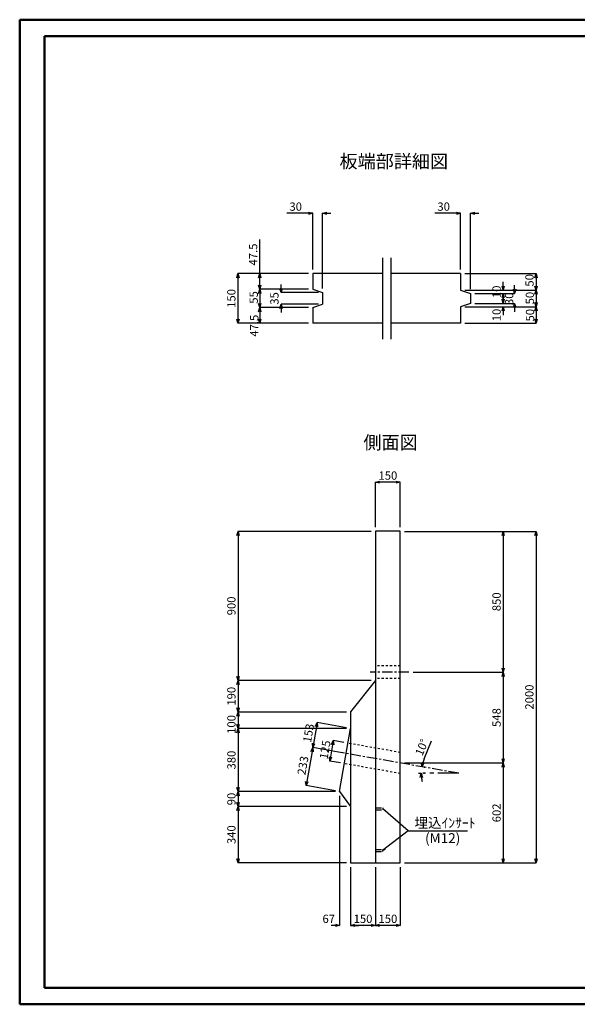
# Model space of a CAD drawing. Extents: x 86 to 16906, y 109 to 11989.
# Drawn here: x 86 to 6818, y 109 to 11989 of the extents above; entities that cross this region are included whole.
import ezdxf

# ---------------------------------------------------------------- set-up
doc = ezdxf.new("R2010")
doc.units = 0
doc.header["$LTSCALE"] = 20
doc.header["$MEASUREMENT"] = 0
for name, pattern in [('CENTER1', [10, 6.25, -1.25, 1.25, -1.25]), ('CENTER2', [20, 12.5, -2.5, 2.5, -2.5]), ('DASHED1', [2.5, 1.25, -1.25]), ('DASHED3', [5, 3.75, -1.25])]:
    doc.linetypes.add(name, pattern=pattern)
doc.layers.get('0').update_dxf_attribs({"linetype": 'CONTINUOUS'})
doc.layers.get('Defpoints').update_dxf_attribs({"linetype": 'CONTINUOUS'})
doc.layers.add('_0-0_', color=7, linetype='CONTINUOUS')
doc.layers.add('_1-0_', color=7, linetype='CONTINUOUS')
doc.layers.add('M-TTL', color=2, linetype='CONTINUOUS', lineweight=50)
doc.styles.get("Standard").update_dxf_attribs({"font": 'txt', "bigfont": 'bigfont.shx'})
doc.dimstyles.get("Standard").update_dxf_attribs({"dimtxt": 100, "dimasz": 50, "dimexe": 0.18, "dimexo": 50, "dimgap": 30, "dimtad": 1, "dimdec": 0, "dimzin": 0, "dimdsep": 46, "dimtxsty": 'STANDARD', "dimblk": 'OPEN30', "dimcen": 0.09, "dimadec": 0, "dimazin": 0, "dimtfac": 1, "dimtdec": 0, "dimtofl": 0, "dimtmove": 0, "dimatfit": 3, "dimfxl": 1, "dimtolj": 1, "dimtzin": 0, "dimarcsym": 0})

# ---------------------------------------------------------------- blocks, each defined once
blk = doc.blocks.new('_Open30')
at = {"color": 0, "linetype": 'ByBlock', "lineweight": -2}
for p, q in [((-1, 0.27), (0, 0)), ((0, 0), (-1, -0.27)), ((0, 0), (-1, 0))]:
    blk.add_line(p, q, dxfattribs=at)
blk = doc.blocks.new('*D138')
at = {"color": 0, "linetype": 'Continuous', "lineweight": -2}
for p, q in [((4731, 5816), (6319, 5816)), ((6319, 5766), (6319, 1866)), ((4731, 1816), (6319, 1816))]:
    blk.add_line(p, q, dxfattribs=at)
at = {"layer": 'Defpoints', "color": 0, "linetype": 'Continuous'}
for p in [(4681, 5816), (4681, 1816), (6319, 1816)]:
    blk.add_point(p, dxfattribs=at)
at = {"color": 0, "linetype": 'Continuous', "lineweight": -2, "xscale": 50, "yscale": 50, "zscale": 50}
for p, rotation in [((6319, 5816), 90), ((6319, 1816), 270)]:
    blk.add_blockref('_Open30', p, dxfattribs=dict(at, rotation=rotation))
at = {"color": 0, "linetype": 'Continuous', "insert": (6239, 3816), "char_height": 100, "attachment_point": 5, "rotation": 90}
blk.add_mtext('\\A1;2000', dxfattribs=at)
blk = doc.blocks.new('*D139')
at = {"color": 0, "linetype": 'Continuous', "lineweight": -2}
for p, q in [((4731, 5816), (5923, 5816)), ((5923, 5766), (5923, 4166)), ((4835, 4116), (5923, 4116))]:
    blk.add_line(p, q, dxfattribs=at)
at = {"layer": 'Defpoints', "color": 0, "linetype": 'Continuous'}
for p in [(4681, 5816), (4785, 4116), (5923, 4116)]:
    blk.add_point(p, dxfattribs=at)
at = {"color": 0, "linetype": 'Continuous', "lineweight": -2, "xscale": 50, "yscale": 50, "zscale": 50}
for p, rotation in [((5923, 5816), 90), ((5923, 4116), 270)]:
    blk.add_blockref('_Open30', p, dxfattribs=dict(at, rotation=rotation))
at = {"color": 0, "linetype": 'Continuous', "insert": (5843, 4966), "char_height": 100, "attachment_point": 5, "rotation": 90}
blk.add_mtext('\\A1;850', dxfattribs=at)
blk = doc.blocks.new('*D140')
at = {"color": 0, "linetype": 'Continuous', "lineweight": -2}
for p, q in [((4835, 4116), (5923, 4116)), ((5923, 4066), (5923, 3071)), ((4731, 3021), (5923, 3021))]:
    blk.add_line(p, q, dxfattribs=at)
at = {"layer": 'Defpoints', "color": 0, "linetype": 'Continuous'}
for p in [(4785, 4116), (4681, 3021), (5923, 3021)]:
    blk.add_point(p, dxfattribs=at)
at = {"color": 0, "linetype": 'Continuous', "lineweight": -2, "xscale": 50, "yscale": 50, "zscale": 50}
for p, rotation in [((5923, 4116), 90), ((5923, 3021), 270)]:
    blk.add_blockref('_Open30', p, dxfattribs=dict(at, rotation=rotation))
at = {"color": 0, "linetype": 'Continuous', "insert": (5843, 3569), "char_height": 100, "attachment_point": 5, "rotation": 90}
blk.add_mtext('\\A1;548', dxfattribs=at)
blk = doc.blocks.new('*D141')
at = {"color": 0, "linetype": 'Continuous', "lineweight": -2}
for p, q in [((4731, 3021), (5923, 3021)), ((5923, 2971), (5923, 1866)), ((4731, 1816), (5923, 1816))]:
    blk.add_line(p, q, dxfattribs=at)
at = {"layer": 'Defpoints', "color": 0, "linetype": 'Continuous'}
for p in [(4681, 3021), (4681, 1816), (5923, 1816)]:
    blk.add_point(p, dxfattribs=at)
at = {"color": 0, "linetype": 'Continuous', "lineweight": -2, "xscale": 50, "yscale": 50, "zscale": 50}
for p, rotation in [((5923, 3021), 90), ((5923, 1816), 270)]:
    blk.add_blockref('_Open30', p, dxfattribs=dict(at, rotation=rotation))
at = {"color": 0, "linetype": 'Continuous', "insert": (5843, 2419), "char_height": 100, "attachment_point": 5, "rotation": 90}
blk.add_mtext('\\A1;602', dxfattribs=at)
blk = doc.blocks.new('*D142')
at = {"color": 0, "linetype": 'Continuous', "lineweight": -2}
for p, q in [((3864, 3241), (3838, 3094)), ((4000, 3268), (3872, 3291)), ((3957, 3022), (3829, 3044))]:
    blk.add_line(p, q, dxfattribs=at)
at = {"layer": 'Defpoints', "color": 0, "linetype": 'Continuous'}
for p in [(4050, 3259), (3829, 3044), (4006, 3013)]:
    blk.add_point(p, dxfattribs=at)
at = {"color": 0, "linetype": 'Continuous', "lineweight": -2, "xscale": 50, "yscale": 50, "zscale": 50}
for p, rotation in [((3872, 3291), 80.00064071493242), ((3829, 3044), 260.0006407149324)]:
    blk.add_blockref('_Open30', p, dxfattribs=dict(at, rotation=rotation))
at = {"color": 0, "linetype": 'Continuous', "insert": (3772, 3181), "char_height": 100, "attachment_point": 5, "rotation": 80.0006}
blk.add_mtext('\\A1;125', dxfattribs=at)
blk = doc.blocks.new('*D143')
at = {"color": 0, "linetype": 'Continuous', "lineweight": -2}
for p, q in [((3668, 3458), (3632, 3257)), ((4032, 3445), (3676, 3508)), ((3979, 3145), (3623, 3207))]:
    blk.add_line(p, q, dxfattribs=at)
at = {"layer": 'Defpoints', "color": 0, "linetype": 'Continuous'}
for p in [(4081, 3436), (3624, 3207), (4028, 3136)]:
    blk.add_point(p, dxfattribs=at)
at = {"color": 0, "linetype": 'Continuous', "lineweight": -2, "xscale": 50, "yscale": 50, "zscale": 50}
for p, rotation in [((3676, 3508), 80.00060616547655), ((3624, 3207), 260.0006061654766)]:
    blk.add_blockref('_Open30', p, dxfattribs=dict(at, rotation=rotation))
at = {"color": 0, "linetype": 'Continuous', "insert": (3573, 3382), "char_height": 100, "attachment_point": 5, "rotation": 80.0006}
blk.add_mtext('\\A1;153', dxfattribs=at)
blk = doc.blocks.new('*D144')
at = {"color": 0, "linetype": 'Continuous', "lineweight": -2}
for p, q in [((3615, 3158), (3552, 2797)), ((3979, 3145), (3624, 3207)), ((3898, 2685), (3543, 2748))]:
    blk.add_line(p, q, dxfattribs=at)
at = {"layer": 'Defpoints', "color": 0, "linetype": 'Continuous'}
for p in [(4028, 3136), (3543, 2748), (3947, 2676)]:
    blk.add_point(p, dxfattribs=at)
at = {"color": 0, "linetype": 'Continuous', "lineweight": -2, "xscale": 50, "yscale": 50, "zscale": 50}
for p, rotation in [((3624, 3207), 80.00060616547344), ((3543, 2748), 260.0006061654735)]:
    blk.add_blockref('_Open30', p, dxfattribs=dict(at, rotation=rotation))
at = {"color": 0, "linetype": 'Continuous', "insert": (3505, 2991), "char_height": 100, "attachment_point": 5, "rotation": 80.0006}
blk.add_mtext('\\A1;233', dxfattribs=at)
blk = doc.blocks.new('*D145')
at = {"color": 0, "linetype": 'Continuous', "lineweight": -2}
for p, q in [((4331, 5816), (2721, 5816)), ((2722, 5766), (2722, 4066)), ((4331, 4016), (2721, 4016))]:
    blk.add_line(p, q, dxfattribs=at)
at = {"layer": 'Defpoints', "color": 0, "linetype": 'Continuous'}
for p in [(4381, 5816), (2722, 4016), (4381, 4016)]:
    blk.add_point(p, dxfattribs=at)
at = {"color": 0, "linetype": 'Continuous', "lineweight": -2, "xscale": 50, "yscale": 50, "zscale": 50}
for p, rotation in [((2722, 5816), 90), ((2722, 4016), 270)]:
    blk.add_blockref('_Open30', p, dxfattribs=dict(at, rotation=rotation))
at = {"color": 0, "linetype": 'Continuous', "insert": (2642, 4916), "char_height": 100, "attachment_point": 5, "rotation": 90}
blk.add_mtext('\\A1;900', dxfattribs=at)
blk = doc.blocks.new('*D146')
at = {"color": 0, "linetype": 'Continuous', "lineweight": -2}
for p, q in [((4331, 4016), (2721, 4016)), ((2722, 3966), (2722, 3686)), ((4031, 3636), (2721, 3636))]:
    blk.add_line(p, q, dxfattribs=at)
at = {"layer": 'Defpoints', "color": 0, "linetype": 'Continuous'}
for p in [(4381, 4016), (2722, 3636), (4081, 3636)]:
    blk.add_point(p, dxfattribs=at)
at = {"color": 0, "linetype": 'Continuous', "lineweight": -2, "xscale": 50, "yscale": 50, "zscale": 50}
for p, rotation in [((2722, 4016), 90), ((2722, 3636), 270)]:
    blk.add_blockref('_Open30', p, dxfattribs=dict(at, rotation=rotation))
at = {"color": 0, "linetype": 'Continuous', "insert": (2642, 3826), "char_height": 100, "attachment_point": 5, "rotation": 90}
blk.add_mtext('\\A1;190', dxfattribs=at)
blk = doc.blocks.new('*D147')
at = {"color": 0, "linetype": 'Continuous', "lineweight": -2}
for p, q in [((4031, 3636), (2721, 3636)), ((2722, 3586), (2722, 3486)), ((4031, 3436), (2721, 3436))]:
    blk.add_line(p, q, dxfattribs=at)
at = {"layer": 'Defpoints', "color": 0, "linetype": 'Continuous'}
for p in [(4081, 3636), (2722, 3436), (4081, 3436)]:
    blk.add_point(p, dxfattribs=at)
at = {"color": 0, "linetype": 'Continuous', "lineweight": -2, "xscale": 50, "yscale": 50, "zscale": 50}
for p, rotation in [((2722, 3636), 90), ((2722, 3436), 270)]:
    blk.add_blockref('_Open30', p, dxfattribs=dict(at, rotation=rotation))
at = {"color": 0, "linetype": 'Continuous', "insert": (2642, 3486), "char_height": 100, "attachment_point": 5, "rotation": 90}
blk.add_mtext('\\A1;100', dxfattribs=at)
blk = doc.blocks.new('*D148')
at = {"color": 0, "linetype": 'Continuous', "lineweight": -2}
for p, q in [((4031, 3436), (2721, 3436)), ((2722, 3386), (2722, 2726)), ((3897, 2676), (2721, 2676))]:
    blk.add_line(p, q, dxfattribs=at)
at = {"layer": 'Defpoints', "color": 0, "linetype": 'Continuous'}
for p in [(4081, 3436), (2722, 2676), (3947, 2676)]:
    blk.add_point(p, dxfattribs=at)
at = {"color": 0, "linetype": 'Continuous', "lineweight": -2, "xscale": 50, "yscale": 50, "zscale": 50}
for p, rotation in [((2722, 3436), 90), ((2722, 2676), 270)]:
    blk.add_blockref('_Open30', p, dxfattribs=dict(at, rotation=rotation))
at = {"color": 0, "linetype": 'Continuous', "insert": (2642, 3056), "char_height": 100, "attachment_point": 5, "rotation": 90}
blk.add_mtext('\\A1;380', dxfattribs=at)
blk = doc.blocks.new('*D149')
at = {"color": 0, "linetype": 'Continuous', "lineweight": -2}
for p, q in [((3897, 2676), (2721, 2676)), ((2722, 2626), (2722, 2546)), ((4031, 2496), (2721, 2496))]:
    blk.add_line(p, q, dxfattribs=at)
at = {"layer": 'Defpoints', "color": 0, "linetype": 'Continuous'}
for p in [(3947, 2676), (2722, 2496), (4081, 2496)]:
    blk.add_point(p, dxfattribs=at)
at = {"color": 0, "linetype": 'Continuous', "lineweight": -2, "xscale": 50, "yscale": 50, "zscale": 50}
for p, rotation in [((2722, 2676), 90), ((2722, 2496), 270)]:
    blk.add_blockref('_Open30', p, dxfattribs=dict(at, rotation=rotation))
at = {"color": 0, "linetype": 'Continuous', "insert": (2642, 2586), "char_height": 100, "attachment_point": 5, "rotation": 90}
blk.add_mtext('\\A1;90', dxfattribs=at)
blk = doc.blocks.new('*D150')
at = {"color": 0, "linetype": 'Continuous', "lineweight": -2}
for p, q in [((4031, 2496), (2721, 2496)), ((2722, 2446), (2722, 1866)), ((4031, 1816), (2721, 1816))]:
    blk.add_line(p, q, dxfattribs=at)
at = {"layer": 'Defpoints', "color": 0, "linetype": 'Continuous'}
for p in [(4081, 2496), (2722, 1816), (4081, 1816)]:
    blk.add_point(p, dxfattribs=at)
at = {"color": 0, "linetype": 'Continuous', "lineweight": -2, "xscale": 50, "yscale": 50, "zscale": 50}
for p, rotation in [((2722, 2496), 90), ((2722, 1816), 270)]:
    blk.add_blockref('_Open30', p, dxfattribs=dict(at, rotation=rotation))
at = {"color": 0, "linetype": 'Continuous', "insert": (2642, 2156), "char_height": 100, "attachment_point": 5, "rotation": 90}
blk.add_mtext('\\A1;340', dxfattribs=at)
blk = doc.blocks.new('*D151')
at = {"color": 0, "linetype": 'Continuous', "lineweight": -2}
for p, q in [((4381, 1766), (4381, 1061)), ((4681, 1766), (4681, 1061)), ((4631, 1061), (4431, 1061))]:
    blk.add_line(p, q, dxfattribs=at)
at = {"layer": 'Defpoints', "color": 0, "linetype": 'Continuous'}
for p in [(4381, 1816), (4681, 1816), (4381, 1061)]:
    blk.add_point(p, dxfattribs=at)
at = {"color": 0, "linetype": 'Continuous', "lineweight": -2, "xscale": 50, "yscale": 50, "zscale": 50, "rotation": 180}
blk.add_blockref('_Open30', (4381, 1061), dxfattribs=at)
at = {"color": 0, "linetype": 'Continuous', "lineweight": -2, "xscale": 50, "yscale": 50, "zscale": 50}
blk.add_blockref('_Open30', (4681, 1061), dxfattribs=at)
at = {"color": 0, "linetype": 'Continuous', "insert": (4531, 1141), "char_height": 100, "attachment_point": 5}
blk.add_mtext('\\A1;150', dxfattribs=at)
blk = doc.blocks.new('*D152')
at = {"color": 0, "linetype": 'Continuous', "lineweight": -2}
for p, q in [((4081, 1766), (4081, 1061)), ((4381, 1766), (4381, 1061)), ((4331, 1061), (4131, 1061))]:
    blk.add_line(p, q, dxfattribs=at)
at = {"layer": 'Defpoints', "color": 0, "linetype": 'Continuous'}
for p in [(4081, 1816), (4381, 1816), (4081, 1061)]:
    blk.add_point(p, dxfattribs=at)
at = {"color": 0, "linetype": 'Continuous', "lineweight": -2, "xscale": 50, "yscale": 50, "zscale": 50, "rotation": 180}
blk.add_blockref('_Open30', (4081, 1061), dxfattribs=at)
at = {"color": 0, "linetype": 'Continuous', "lineweight": -2, "xscale": 50, "yscale": 50, "zscale": 50}
blk.add_blockref('_Open30', (4381, 1061), dxfattribs=at)
at = {"color": 0, "linetype": 'Continuous', "insert": (4231, 1141), "char_height": 100, "attachment_point": 5}
blk.add_mtext('\\A1;150', dxfattribs=at)
blk = doc.blocks.new('*D153')
at = {"color": 0, "linetype": 'Continuous', "lineweight": -2}
for p, q in [((3947, 2626), (3947, 1061)), ((4081, 1766), (4081, 1061)), ((3897, 1061), (3847, 1061)), ((4131, 1061), (4181, 1061))]:
    blk.add_line(p, q, dxfattribs=at)
at = {"layer": 'Defpoints', "color": 0, "linetype": 'Continuous'}
for p in [(3947, 2676), (4081, 1816), (3947, 1061)]:
    blk.add_point(p, dxfattribs=at)
at = {"color": 0, "linetype": 'Continuous', "lineweight": -2, "xscale": 50, "yscale": 50, "zscale": 50}
blk.add_blockref('_Open30', (3947, 1061), dxfattribs=at)
at = {"color": 0, "linetype": 'Continuous', "lineweight": -2, "xscale": 50, "yscale": 50, "zscale": 50, "rotation": 180}
blk.add_blockref('_Open30', (4081, 1061), dxfattribs=at)
at = {"color": 0, "linetype": 'Continuous', "insert": (3817, 1141), "char_height": 100, "attachment_point": 5}
blk.add_mtext('\\A1;67', dxfattribs=at)
blk = doc.blocks.new('*D154')
at = {"color": 0, "linetype": 'Continuous', "lineweight": -2}
for p, q in [((4381, 5866), (4381, 6409)), ((4631, 6409), (4431, 6409)), ((4681, 5866), (4681, 6409))]:
    blk.add_line(p, q, dxfattribs=at)
at = {"layer": 'Defpoints', "color": 0, "linetype": 'Continuous'}
for p in [(4381, 6409), (4381, 5816), (4681, 5816)]:
    blk.add_point(p, dxfattribs=at)
at = {"color": 0, "linetype": 'Continuous', "lineweight": -2, "xscale": 50, "yscale": 50, "zscale": 50, "rotation": 180}
blk.add_blockref('_Open30', (4381, 6409), dxfattribs=at)
at = {"color": 0, "linetype": 'Continuous', "lineweight": -2, "xscale": 50, "yscale": 50, "zscale": 50}
blk.add_blockref('_Open30', (4681, 6409), dxfattribs=at)
at = {"color": 0, "linetype": 'Continuous', "insert": (4531, 6489), "char_height": 100, "attachment_point": 5}
blk.add_mtext('\\A1;150', dxfattribs=at)
blk = doc.blocks.new('*D155')
at = {"color": 0, "linetype": 'Continuous', "lineweight": -2}
for p, q in [((5459, 8926), (6320, 8926)), ((6320, 8876), (6320, 8776)), ((5459, 8726), (6320, 8726))]:
    blk.add_line(p, q, dxfattribs=at)
at = {"layer": 'Defpoints', "color": 0, "linetype": 'Continuous'}
for p in [(5409, 8926), (5409, 8726), (6320, 8726)]:
    blk.add_point(p, dxfattribs=at)
at = {"color": 0, "linetype": 'Continuous', "lineweight": -2, "xscale": 50, "yscale": 50, "zscale": 50}
for p, rotation in [((6320, 8926), 90), ((6320, 8726), 270)]:
    blk.add_blockref('_Open30', p, dxfattribs=dict(at, rotation=rotation))
at = {"color": 0, "linetype": 'Continuous', "insert": (6240, 8844), "char_height": 100, "attachment_point": 5, "rotation": 90}
blk.add_mtext('\\A1;50', dxfattribs=at)
blk = doc.blocks.new('*D156')
at = {"color": 0, "linetype": 'Continuous', "lineweight": -2}
for p, q in [((5459, 8726), (6319, 8726)), ((6319, 8676), (6319, 8576)), ((5459, 8526), (6319, 8526))]:
    blk.add_line(p, q, dxfattribs=at)
at = {"layer": 'Defpoints', "color": 0, "linetype": 'Continuous'}
for p in [(5409, 8726), (5409, 8526), (6319, 8526)]:
    blk.add_point(p, dxfattribs=at)
at = {"color": 0, "linetype": 'Continuous', "lineweight": -2, "xscale": 50, "yscale": 50, "zscale": 50}
for p, rotation in [((6319, 8726), 90), ((6319, 8526), 270)]:
    blk.add_blockref('_Open30', p, dxfattribs=dict(at, rotation=rotation))
at = {"color": 0, "linetype": 'Continuous', "insert": (6245, 8630), "char_height": 100, "attachment_point": 5, "rotation": 90}
blk.add_mtext('\\A1;50', dxfattribs=at)
blk = doc.blocks.new('*D157')
at = {"color": 0, "linetype": 'Continuous', "lineweight": -2}
for p, q in [((5459, 8526), (6319, 8526)), ((6319, 8476), (6319, 8376)), ((5459, 8326), (6319, 8326))]:
    blk.add_line(p, q, dxfattribs=at)
at = {"layer": 'Defpoints', "color": 0, "linetype": 'Continuous'}
for p in [(5409, 8526), (5409, 8326), (6319, 8326)]:
    blk.add_point(p, dxfattribs=at)
at = {"color": 0, "linetype": 'Continuous', "lineweight": -2, "xscale": 50, "yscale": 50, "zscale": 50}
for p, rotation in [((6319, 8526), 90), ((6319, 8326), 270)]:
    blk.add_blockref('_Open30', p, dxfattribs=dict(at, rotation=rotation))
at = {"color": 0, "linetype": 'Continuous', "insert": (6247, 8424), "char_height": 100, "attachment_point": 5, "rotation": 90}
blk.add_mtext('\\A1;50', dxfattribs=at)
blk = doc.blocks.new('*D158')
at = {"color": 0, "linetype": 'Continuous', "lineweight": -2}
for p, q in [((5923, 8776), (5923, 8826)), ((5459, 8726), (5923, 8726)), ((5579, 8686), (5923, 8686)), ((5923, 8636), (5923, 8586))]:
    blk.add_line(p, q, dxfattribs=at)
at = {"layer": 'Defpoints', "color": 0, "linetype": 'Continuous'}
for p in [(5409, 8726), (5529, 8686), (5923, 8686)]:
    blk.add_point(p, dxfattribs=at)
at = {"color": 0, "linetype": 'Continuous', "lineweight": -2, "xscale": 50, "yscale": 50, "zscale": 50}
for p, rotation in [((5923, 8726), 270), ((5923, 8686), 90)]:
    blk.add_blockref('_Open30', p, dxfattribs=dict(at, rotation=rotation))
at = {"color": 0, "linetype": 'Continuous', "insert": (5843, 8706), "char_height": 100, "attachment_point": 5, "rotation": 90}
blk.add_mtext('\\A1;10', dxfattribs=at)
blk = doc.blocks.new('*D159')
at = {"color": 0, "linetype": 'Continuous', "lineweight": -2}
for p, q in [((5579, 8686), (6060, 8686)), ((6060, 8736), (6060, 8786)), ((5579, 8566), (6060, 8566)), ((6060, 8516), (6060, 8466))]:
    blk.add_line(p, q, dxfattribs=at)
at = {"layer": 'Defpoints', "color": 0, "linetype": 'Continuous'}
for p in [(5529, 8686), (5529, 8566), (6060, 8566)]:
    blk.add_point(p, dxfattribs=at)
at = {"color": 0, "linetype": 'Continuous', "lineweight": -2, "xscale": 50, "yscale": 50, "zscale": 50}
for p, rotation in [((6060, 8686), 270), ((6060, 8566), 90)]:
    blk.add_blockref('_Open30', p, dxfattribs=dict(at, rotation=rotation))
at = {"color": 0, "linetype": 'Continuous', "insert": (5995, 8622), "char_height": 100, "attachment_point": 5, "rotation": 90}
blk.add_mtext('\\A1;30', dxfattribs=at)
blk = doc.blocks.new('*D160')
at = {"color": 0, "linetype": 'Continuous', "lineweight": -2}
for p, q in [((5579, 8566), (5923, 8566)), ((5923, 8616), (5923, 8666)), ((5459, 8526), (5923, 8526)), ((5923, 8476), (5923, 8426))]:
    blk.add_line(p, q, dxfattribs=at)
at = {"layer": 'Defpoints', "color": 0, "linetype": 'Continuous'}
for p in [(5529, 8566), (5409, 8526), (5923, 8526)]:
    blk.add_point(p, dxfattribs=at)
at = {"color": 0, "linetype": 'Continuous', "lineweight": -2, "xscale": 50, "yscale": 50, "zscale": 50}
for p, rotation in [((5923, 8566), 270), ((5923, 8526), 90)]:
    blk.add_blockref('_Open30', p, dxfattribs=dict(at, rotation=rotation))
at = {"color": 0, "linetype": 'Continuous', "insert": (5843, 8426), "char_height": 100, "attachment_point": 5, "rotation": 90}
blk.add_mtext('\\A1;10', dxfattribs=at)
blk = doc.blocks.new('*D161')
at = {"color": 0, "linetype": 'Continuous', "lineweight": -2}
for p, q in [((5359, 9654), (5099, 9654)), ((5409, 8976), (5409, 9654)), ((5529, 8736), (5529, 9654)), ((5579, 9654), (5629, 9654))]:
    blk.add_line(p, q, dxfattribs=at)
at = {"layer": 'Defpoints', "color": 0, "linetype": 'Continuous'}
for p in [(5409, 9654), (5409, 8926), (5529, 8686)]:
    blk.add_point(p, dxfattribs=at)
at = {"color": 0, "linetype": 'Continuous', "lineweight": -2, "xscale": 50, "yscale": 50, "zscale": 50}
blk.add_blockref('_Open30', (5409, 9654), dxfattribs=at)
at = {"color": 0, "linetype": 'Continuous', "lineweight": -2, "xscale": 50, "yscale": 50, "zscale": 50, "rotation": 180}
blk.add_blockref('_Open30', (5529, 9654), dxfattribs=at)
at = {"color": 0, "linetype": 'Continuous', "insert": (5204, 9734), "char_height": 100, "attachment_point": 5}
blk.add_mtext('\\A1;30', dxfattribs=at)
blk = doc.blocks.new('*D162')
at = {"color": 0, "linetype": 'Continuous', "lineweight": -2}
for p, q in [((3573, 9654), (3313, 9654)), ((3623, 8976), (3623, 9654)), ((3743, 8746), (3743, 9654)), ((3793, 9654), (3843, 9654))]:
    blk.add_line(p, q, dxfattribs=at)
at = {"layer": 'Defpoints', "color": 0, "linetype": 'Continuous'}
for p in [(3623, 9654), (3623, 8926), (3743, 8696)]:
    blk.add_point(p, dxfattribs=at)
at = {"color": 0, "linetype": 'Continuous', "lineweight": -2, "xscale": 50, "yscale": 50, "zscale": 50}
blk.add_blockref('_Open30', (3623, 9654), dxfattribs=at)
at = {"color": 0, "linetype": 'Continuous', "lineweight": -2, "xscale": 50, "yscale": 50, "zscale": 50, "rotation": 180}
blk.add_blockref('_Open30', (3743, 9654), dxfattribs=at)
at = {"color": 0, "linetype": 'Continuous', "insert": (3418, 9734), "char_height": 100, "attachment_point": 5}
blk.add_mtext('\\A1;30', dxfattribs=at)
blk = doc.blocks.new('*D163')
at = {"color": 0, "linetype": 'Continuous', "lineweight": -2}
for p, q in [((3573, 8926), (2721, 8926)), ((2721, 8876), (2721, 8376)), ((3573, 8326), (2721, 8326))]:
    blk.add_line(p, q, dxfattribs=at)
at = {"layer": 'Defpoints', "color": 0, "linetype": 'Continuous'}
for p in [(3623, 8926), (2721, 8326), (3623, 8326)]:
    blk.add_point(p, dxfattribs=at)
at = {"color": 0, "linetype": 'Continuous', "lineweight": -2, "xscale": 50, "yscale": 50, "zscale": 50}
for p, rotation in [((2721, 8926), 90), ((2721, 8326), 270)]:
    blk.add_blockref('_Open30', p, dxfattribs=dict(at, rotation=rotation))
at = {"color": 0, "linetype": 'Continuous', "insert": (2641, 8626), "char_height": 100, "attachment_point": 5, "rotation": 90}
blk.add_mtext('\\A1;150', dxfattribs=at)
blk = doc.blocks.new('*D164')
at = {"color": 0, "linetype": 'Continuous', "lineweight": -2}
for p, q in [((2984, 8926), (2984, 9336)), ((3573, 8926), (2984, 8926)), ((2984, 8786), (2984, 8876)), ((3573, 8736), (2984, 8736))]:
    blk.add_line(p, q, dxfattribs=at)
at = {"layer": 'Defpoints', "color": 0, "linetype": 'Continuous'}
for p in [(3623, 8926), (2984, 8736), (3623, 8736)]:
    blk.add_point(p, dxfattribs=at)
at = {"color": 0, "linetype": 'Continuous', "lineweight": -2, "xscale": 50, "yscale": 50, "zscale": 50}
for p, rotation in [((2984, 8926), 90), ((2984, 8736), 270)]:
    blk.add_blockref('_Open30', p, dxfattribs=dict(at, rotation=rotation))
at = {"color": 0, "linetype": 'Continuous', "insert": (2904, 9156), "char_height": 100, "attachment_point": 5, "rotation": 90}
blk.add_mtext('\\A1;47.5', dxfattribs=at)
blk = doc.blocks.new('*D165')
at = {"color": 0, "linetype": 'Continuous', "lineweight": -2}
for p, q in [((3573, 8736), (2984, 8736)), ((2984, 8686), (2984, 8566)), ((3573, 8516), (2984, 8516))]:
    blk.add_line(p, q, dxfattribs=at)
at = {"layer": 'Defpoints', "color": 0, "linetype": 'Continuous'}
for p in [(3623, 8736), (2984, 8516), (3623, 8516)]:
    blk.add_point(p, dxfattribs=at)
at = {"color": 0, "linetype": 'Continuous', "lineweight": -2, "xscale": 50, "yscale": 50, "zscale": 50}
for p, rotation in [((2984, 8736), 90), ((2984, 8516), 270)]:
    blk.add_blockref('_Open30', p, dxfattribs=dict(at, rotation=rotation))
at = {"color": 0, "linetype": 'Continuous', "insert": (2911, 8638), "char_height": 100, "attachment_point": 5, "rotation": 90}
blk.add_mtext('\\A1;55', dxfattribs=at)
blk = doc.blocks.new('*D166')
at = {"color": 0, "linetype": 'Continuous', "lineweight": -2}
for p, q in [((3573, 8516), (2984, 8516)), ((2984, 8466), (2984, 8376)), ((3573, 8326), (2984, 8326))]:
    blk.add_line(p, q, dxfattribs=at)
at = {"layer": 'Defpoints', "color": 0, "linetype": 'Continuous'}
for p in [(3623, 8516), (2984, 8326), (3623, 8326)]:
    blk.add_point(p, dxfattribs=at)
at = {"color": 0, "linetype": 'Continuous', "lineweight": -2, "xscale": 50, "yscale": 50, "zscale": 50}
for p, rotation in [((2984, 8516), 90), ((2984, 8326), 270)]:
    blk.add_blockref('_Open30', p, dxfattribs=dict(at, rotation=rotation))
at = {"color": 0, "linetype": 'Continuous', "insert": (2918, 8297), "char_height": 100, "attachment_point": 5, "rotation": 90}
blk.add_mtext('\\A1;47.5', dxfattribs=at)
blk = doc.blocks.new('*D167')
at = {"color": 0, "linetype": 'Continuous', "lineweight": -2}
for p, q in [((3241, 8746), (3241, 8796)), ((3693, 8696), (3241, 8696)), ((3693, 8556), (3241, 8556)), ((3241, 8506), (3241, 8456))]:
    blk.add_line(p, q, dxfattribs=at)
at = {"layer": 'Defpoints', "color": 0, "linetype": 'Continuous'}
for p in [(3743, 8696), (3241, 8556), (3743, 8556)]:
    blk.add_point(p, dxfattribs=at)
at = {"color": 0, "linetype": 'Continuous', "lineweight": -2, "xscale": 50, "yscale": 50, "zscale": 50}
for p, rotation in [((3241, 8696), 270), ((3241, 8556), 90)]:
    blk.add_blockref('_Open30', p, dxfattribs=dict(at, rotation=rotation))
at = {"color": 0, "linetype": 'Continuous', "insert": (3161, 8626), "char_height": 100, "attachment_point": 5, "rotation": 90}
blk.add_mtext('\\A1;35', dxfattribs=at)
blk = doc.blocks.new('*D175')
at = {"color": 0, "linetype": 'Continuous', "lineweight": -2}
for p, q in [((4968, 3071), (5059, 3290)), ((4902, 2897), (4933, 2897))]:
    blk.add_line(p, q, dxfattribs=at)
for start, end in [(157.3231, 170.0082), (157.3425, 163.6753), (186.3328, 192.6656)]:
    blk.add_arc((5386, 2897), 453, start, end, dxfattribs=at)
at = {"layer": 'Defpoints', "color": 0, "linetype": 'Continuous'}
for p in [(3967, 3147), (4934, 2923), (4952, 2897), (5386, 2897), (5386, 2897)]:
    blk.add_point(p, dxfattribs=at)
at = {"color": 0, "linetype": 'Continuous', "lineweight": -2, "xscale": 50, "yscale": 50, "zscale": 50}
for p, rotation in [((4940, 2975), 256.8417542191577), ((4933, 2897), 93.16640926847803)]:
    blk.add_blockref('_Open30', p, dxfattribs=dict(at, rotation=rotation))
at = {"color": 0, "linetype": 'Continuous', "insert": (4940, 3211), "char_height": 100, "attachment_point": 5, "rotation": 67.3231}
blk.add_mtext('\\A1;10°', dxfattribs=at)

msp = doc.modelspace()

# ---------------------------------------------------------------- linework, layer by layer
at = {"layer": '_0-0_', "color": 3, "linetype": 'Continuous'}
for p, q in [((4680.75, 5816.45), (4380.75, 5816.45)), ((4380.75, 5816.45), (4380.75, 1816.45)), ((4680.75, 1816.45), (4680.75, 5816.45)), ((4380.75, 4016.45), (4080.75, 3636.45)), ((4080.75, 3636.45), (4080.75, 1816.45)), ((3946.75, 2676.45), (4080.75, 3436.45)), ((3946.75, 2676.45), (4080.75, 2496.45)), ((4080.75, 1816.45), (4380.75, 1816.45)), ((4380.75, 1816.45), (4680.75, 1816.45))]:
    msp.add_line(p, q, dxfattribs=at)
at = {"layer": '_0-0_', "linetype": 'DASHED1'}
for p, q in [((4680.75, 4191.45), (4380.75, 4191.45)), ((4680.75, 4041.45), (4380.75, 4041.45))]:
    msp.add_line(p, q, dxfattribs=at)
at = {"layer": '_0-0_', "linetype": 'CENTER1'}
for p, q in [((4785.31, 4116.45), (4315.46, 4116.45)), ((5385.54, 2896.8), (3967.26, 3146.68))]:
    msp.add_line(p, q, dxfattribs=at)
at = {"layer": '_0-0_', "color": 7, "linetype": 'Continuous'}
msp.add_line((4049.67, 3259.28), (4049.52, 3259.31), dxfattribs=at)
at = {"layer": '_0-0_', "color": 7, "linetype": 'DASHED1'}
for p, q in [((4680.75, 3148.01), (4049.67, 3259.28)), ((4680.75, 2894.15), (4006.11, 3013.11))]:
    msp.add_line(p, q, dxfattribs=at)
at = {"layer": '_0-0_', "linetype": 'CENTER2'}
msp.add_line((5385.54, 2896.8), (4952.26, 2896.8), dxfattribs=at)
at = {"layer": '_0-0_', "linetype": 'DASHED3'}
for p, q in [((4380.75, 2478.45), (4468.75, 2478.45)), ((4380.75, 2454.45), (4468.75, 2454.45)), ((4468.75, 2478.45), (4468.75, 2454.45)), ((4380.75, 1978.45), (4468.75, 1978.45)), ((4380.75, 1954.45), (4468.75, 1954.45)), ((4468.75, 1954.45), (4468.75, 1978.45))]:
    msp.add_line(p, q, dxfattribs=at)
at = {"layer": '_0-0_', "linetype": 'Continuous'}
for p, q in [((4776.82, 2203.84), (4469.36, 2466.36)), ((4469.36, 2466.36), (4502.53, 2446.7)), ((4776.82, 2203.84), (4464.45, 1963.92)), ((4776.82, 2203.84), (5490.69, 2203.84)), ((4776.82, 2203.84), (5490.69, 2203.84)), ((4464.45, 1963.92), (4502.53, 1981.12))]:
    msp.add_line(p, q, dxfattribs=at)
at = {"layer": '_0-0_', "color": 4, "linetype": 'Continuous'}
msp.add_line((4260.75, 1816.45), (4380.75, 1816.45), dxfattribs=at)
at = {"layer": '_0-0_', "color": 4}
for p in [(4967.53, 2896.8), (4973.88, 2969.39)]:
    msp.add_point(p, dxfattribs=at)
at = {"layer": '_1-0_', "linetype": 'Continuous'}
for p, q in [((4467.7, 9116.67), (4467.7, 8135.35)), ((4565.11, 9116.67), (4565.11, 8135.35))]:
    msp.add_line(p, q, dxfattribs=at)
at = {"layer": '_1-0_', "color": 3, "linetype": 'Continuous'}
for p, q in [((4467.7, 8926.01), (3623.45, 8926.01)), ((3623.45, 8926.01), (3623.45, 8736.01)), ((5409.36, 8926.01), (4565.11, 8926.01)), ((5409.36, 8926.01), (5409.36, 8726.01)), ((3623.45, 8736.01), (3743.45, 8696.01)), ((3743.45, 8696.01), (3743.45, 8556.01)), ((5409.36, 8726.01), (5529.36, 8686.01)), ((5529.36, 8686.01), (5529.36, 8566.01)), ((3623.45, 8516.01), (3743.45, 8556.01)), ((5529.36, 8566.01), (5409.36, 8526.01)), ((3623.45, 8516.01), (3623.45, 8326.01)), ((5409.36, 8526.01), (5409.36, 8326.01)), ((4467.7, 8326.01), (3623.45, 8326.01)), ((5409.36, 8326.01), (4565.11, 8326.01))]:
    msp.add_line(p, q, dxfattribs=at)
at = {"layer": 'M-TTL'}
for p, q in [((8496.07, 11989.31), (86.07, 11989.31)), ((86.07, 11989.31), (86.07, 6049.31)), ((16606.07, 11789.31), (386.07, 11789.31)), ((386.07, 11789.31), (386.07, 309.31)), ((86.07, 6049.31), (86.07, 109.31)), ((386.07, 309.31), (16606.07, 309.31)), ((86.07, 109.31), (8496.07, 109.31))]:
    msp.add_line(p, q, dxfattribs=at)

# ---------------------------------------------------------------- texts
at = {"layer": '_0-0_'}
for s, p in [('板端部詳細図', (3947.65, 10200.16)), ('側面図', (4235.6, 6807.89))]:
    msp.add_text(s, height=160, rotation=0.000008, dxfattribs=at).set_placement(p)
for s, p in [('埋込ｲﾝｻｰﾄ', (4851.68, 2238.18)), ('(M12)', (4979.73, 2053.59))]:
    msp.add_text(s, height=120, dxfattribs=at).set_placement(p)

# ---------------------------------------------------------------- dimensions: what is measured, and where the dimension line sits
at = {"linetype": 'Continuous'}
for base, p1, p2, override, picture, middle in [((3623.45, 9653.8), (3743.45, 8696.01), (3623.45, 8926.01), {"dimlfac": 0.25}, '*D162', (3418.45, 9733.8)), ((5409.36, 9653.8), (5529.36, 8686.01), (5409.36, 8926.01), {"dimlfac": 0.25}, '*D161', (5204.36, 9733.8)), ((4380.75, 6408.87), (4680.75, 5816.45), (4380.75, 5816.45), {"dimlfac": 0.5}, '*D154', (4530.75, 6488.87)), ((4080.75, 1061.04), (4380.75, 1816.45), (4080.75, 1816.45), {"dimlfac": 0.5, "dimtmove": 1}, '*D152', (4230.75, 1141.04)), ((4380.75, 1061.04), (4680.75, 1816.45), (4380.75, 1816.45), {"dimlfac": 0.5}, '*D151', (4530.75, 1141.04))]:
    dim = msp.add_linear_dim(base=base, p1=p1, p2=p2, dimstyle='Standard', override=override, dxfattribs=at)
    dim.commit()
    dim.dimension.update_dxf_attribs({"geometry": picture, "text_midpoint": middle})
for base, p1, p2, angle, override, picture, middle, dimtype in [((2983.98, 8736.01), (3623.45, 8926.01), (3623.45, 8736.01), 90, {"dimdec": 1, "dimlfac": 0.25}, '*D164', (2983.98, 9156.01), 160), ((6319.92, 8726.01), (5409.36, 8926.01), (5409.36, 8726.01), 90, {"dimlfac": 0.25}, '*D155', (6319.92, 8844.26), 160), ((3241.44, 8556.01), (3743.45, 8696.01), (3743.45, 8556.01), 90, {"dimlfac": 0.25}, '*D167', (3241.44, 8626.01), 160), ((5923.22, 8686.01), (5409.36, 8726.01), (5529.36, 8686.01), 90, {"dimlfac": 0.25}, '*D158', (5923.22, 8706.01), 160), ((2984.11, 8516.01), (3623.45, 8736.01), (3623.45, 8516.01), 90, {"dimlfac": 0.25, "dimtmove": 1}, '*D165', (2991.1, 8638.06), 160), ((6319.24, 8526.01), (5409.36, 8726.01), (5409.36, 8526.01), 90, {"dimlfac": 0.25, "dimtmove": 1}, '*D156', (6324.88, 8629.72), 160), ((6060.04, 8566.01), (5529.36, 8686.01), (5529.36, 8566.01), 90, {"dimlfac": 0.25, "dimtmove": 1}, '*D159', (6075.36, 8622.36), 160), ((5923.04, 8526.01), (5529.36, 8566.01), (5409.36, 8526.01), 90, {"dimlfac": 0.25, "dimtmove": 1}, '*D160', (5923.04, 8426.01), 160), ((2984.11, 8326.01), (3623.45, 8516.01), (3623.45, 8326.01), 90, {"dimdec": 1, "dimlfac": 0.25, "dimtmove": 1}, '*D166', (2998.11, 8296.52), 160), ((6319.24, 8326.01), (5409.36, 8526.01), (5409.36, 8326.01), 90, {"dimlfac": 0.25, "dimtmove": 1}, '*D157', (6326.64, 8423.63), 160), ((2721.67, 3436.45), (4080.75, 3636.45), (4080.75, 3436.45), 90, {"dimlfac": 0.5, "dimtmove": 1}, '*D147', (2721.67, 3486.45), 160), ((3623.52, 3207.29), (4080.75, 3436.45), (4027.78, 3136.01), 260.000606, {"dimlfac": 0.5}, '*D143', (3651.86, 3368.01), 161), ((3828.83, 3044.36), (4049.52, 3259.31), (4006.11, 3013.11), 260.000641, {"dimlfac": 0.5}, '*D142', (3850.54, 3167.46), 161), ((2721.67, 2496.45), (3946.75, 2676.45), (4080.75, 2496.45), 90, {"dimlfac": 0.5, "dimtmove": 1}, '*D149', (2721.67, 2586.45), 160)]:
    dim = msp.add_linear_dim(base=base, p1=p1, p2=p2, angle=angle, dimstyle='Standard', override=override, dxfattribs=at)
    dim.commit()
    dim.dimension.update_dxf_attribs({"geometry": picture, "text_midpoint": middle, "dimtype": dimtype})
for base, p1, p2, angle, override, picture, middle in [((2721.49, 8326.01), (3623.45, 8926.01), (3623.45, 8326.01), 90, {"dimlfac": 0.25}, '*D163', (2641.49, 8626.01)), ((2721.67, 4016.45), (4380.75, 5816.45), (4380.75, 4016.45), 90, {"dimlfac": 0.5}, '*D145', (2641.67, 4916.45)), ((6319.24, 1816.45), (4680.75, 5816.45), (4680.75, 1816.45), 90, {"dimlfac": 0.5}, '*D138', (6239.24, 3816.45)), ((5922.86, 4116.45), (4680.75, 5816.45), (4785.31, 4116.45), 90, {"dimlfac": 0.5}, '*D139', (5842.86, 4966.45)), ((5922.86, 3021.08), (4785.31, 4116.45), (4680.75, 3021.08), 90, {"dimlfac": 0.5, "dimtmove": 1}, '*D140', (5842.86, 3568.77)), ((2721.67, 3636.45), (4380.75, 4016.45), (4080.75, 3636.45), 90, {"dimlfac": 0.5, "dimtmove": 1}, '*D146', (2641.67, 3826.45)), ((2721.67, 2676.45), (4080.75, 3436.45), (3946.75, 2676.45), 90, {"dimlfac": 0.5, "dimtmove": 1}, '*D148', (2641.67, 3056.45)), ((3542.84, 2747.67), (4027.78, 3136.01), (3946.75, 2676.45), 80.000606, {"dimlfac": 0.5, "dimtmove": 1}, '*D144', (3504.57, 2991.34)), ((5922.86, 1816.45), (4680.75, 3021.08), (4680.75, 1816.45), 90, {"dimlfac": 0.5, "dimtmove": 1}, '*D141', (5842.86, 2418.77)), ((2721.67, 1816.45), (4080.75, 2496.45), (4080.75, 1816.45), 90, {"dimlfac": 0.5, "dimtmove": 1}, '*D150', (2641.67, 2156.45))]:
    dim = msp.add_linear_dim(base=base, p1=p1, p2=p2, angle=angle, dimstyle='Standard', override=override, dxfattribs=at)
    dim.commit()
    dim.dimension.update_dxf_attribs({"geometry": picture, "text_midpoint": middle})
dim = msp.add_angular_dim_2l(base=(4933.7, 2923.1), line1=((5385.54, 2896.8), (3967.26, 3146.68)), line2=((5385.54, 2896.8), (4952.26, 2896.8)), dimstyle='Standard', dxfattribs=at)
dim.commit()
dim.dimension.update_dxf_attribs({"geometry": '*D175', "text_midpoint": (4939.73, 3211.33)})
dim = msp.add_linear_dim(base=(3946.75, 1061.04), p1=(4080.75, 1816.45), p2=(3946.75, 2676.45), dimstyle='Standard', override={"dimlfac": 0.5, "dimtmove": 1}, dxfattribs=at)
dim.commit()
dim.dimension.update_dxf_attribs({"geometry": '*D153', "text_midpoint": (3817.35, 1061.04), "dimtype": 160})

doc.saveas('drawing.dxf')
